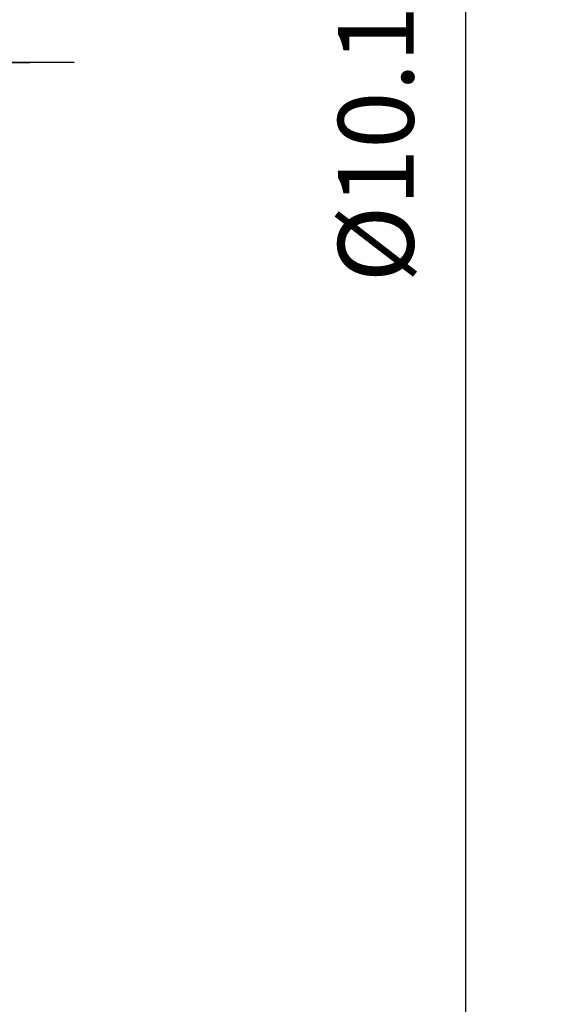
# Model space of a CAD drawing. Extents: x 92.5 to 95.9, y 325 to 336.8.
# Drawn here: x 94.5 to 95.5, y 329.4 to 331.2 of the extents above; entities that cross this region are included whole.
import ezdxf

# ---------------------------------------------------------------- set-up
doc = ezdxf.new("R2010")
doc.units = 0
doc.header["$MEASUREMENT"] = 0
doc.header["$PDMODE"] = 1
doc.linetypes.add('LONGDASH_DASH', pattern=[10.5, 6, -0.75, 3, -0.75])
doc.layers.get('DEFPOINTS').update_dxf_attribs({"linetype": 'CONTINUOUS'})
for name, color, linetype, lineweight in [('2', 7, 'CONTINUOUS', 25), ('4', 2, 'LONGDASH_DASH', 25), ('SK4', 2, 'LONGDASH_DASH', 25)]:
    doc.layers.add(name, color=color, linetype=linetype, lineweight=lineweight)
doc.styles.add('STANDARD 3.5 mm', font='monos.ttf', dxfattribs={"height": 0.137795})
doc.dimstyles.get("Standard").update_dxf_attribs({"dimtxt": 0.137795, "dimasz": 0.18, "dimexe": 0.18, "dimexo": 0, "dimgap": 0.09, "dimtad": 1, "dimdec": 3, "dimzin": 9, "dimdsep": 46, "dimtxsty": 'STANDARD 3.5 mm', "dimcen": 0, "dimadec": 0, "dimazin": 2, "dimtm": 1e-09, "dimtfac": 0.707107, "dimtdec": 3, "dimtmove": 0, "dimatfit": 3, "dimfxl": 1, "dimtzin": 0, "dimarcsym": 0})

# ---------------------------------------------------------------- blocks, each defined once
blk = doc.blocks.new('*D13')
at = {"layer": '2', "color": 0, "lineweight": -2}
for p, q in [((93.9949, 336.2059), (95.4858, 336.2059)), ((95.3058, 336.0259), (95.3058, 326.1915)), ((93.9949, 326.0115), (95.4858, 326.0115))]:
    blk.add_line(p, q, dxfattribs=at)
at = {"layer": '2', "color": 0}
for points in [[(95.2758, 336.0259), (95.3358, 336.0259), (95.3058, 336.2059)], [(95.2758, 326.1915), (95.3358, 326.1915), (95.3058, 326.0115)]]:
    blk.add_solid(points, dxfattribs=at)
at = {"layer": 'DEFPOINTS', "color": 0}
for p in [(93.9949, 336.2059), (93.9949, 326.0115), (95.3058, 326.0115)]:
    blk.add_point(p, dxfattribs=at)
at = {"layer": '2', "color": 0, "insert": (95.1424, 331.1087), "char_height": 0.137795, "attachment_point": 5, "rotation": 90, "style": 'STANDARD 3.5 mm'}
blk.add_mtext('\\A1;%%c10.194"', dxfattribs=at)

msp = doc.modelspace()

# ---------------------------------------------------------------- linework, layer by layer
at = {"layer": '4', "ltscale": 0.04}
msp.add_line((93.4919, 331.1087), (94.5928, 331.1087), dxfattribs=at)
at = {"layer": 'SK4', "ltscale": 0.04}
msp.add_line((94.5928, 331.1087), (93.3776, 331.1087), dxfattribs=at)

# ---------------------------------------------------------------- dimensions: what is measured, and where the dimension line sits
at = {"layer": '2'}
dim = msp.add_linear_dim(base=(95.3058, 326.0115), p1=(93.9949, 336.2059), p2=(93.9949, 326.0115), angle=90, text='%%c<>', dimstyle='STANDARD', override={"dimpost": '"', "dimtol": 0, "dimlim": 0, "dimtp": 0, "dimtm": 1e-09, "dimtfac": 0.707107, "dimtdec": 3, "dimtolj": 1, "dimtzin": 8}, dxfattribs=at)
dim.commit()
dim.dimension.update_dxf_attribs({"geometry": '*D13', "text_midpoint": (95.1424, 331.1087)})

doc.saveas('drawing.dxf')
